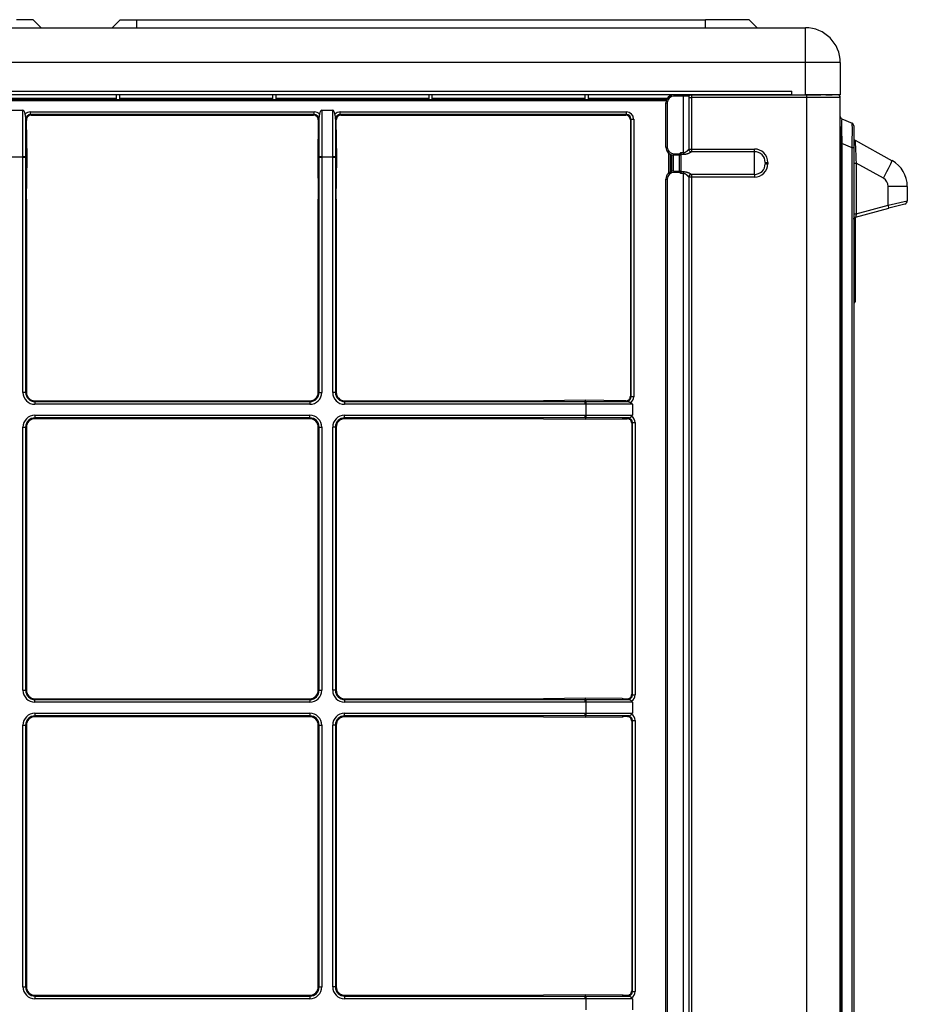
# Model space of a CAD drawing. Units: millimetres. Extents: x 442 to 7959, y 35 to 5396.
# Drawn here: x 4403 to 4734, y 2710 to 3077 of the extents above; entities that cross this region are included whole.
import ezdxf

# ---------------------------------------------------------------- set-up
doc = ezdxf.new("R2010")
doc.units = ezdxf.units.MM
doc.layers.add('LG-Product', color=3, linetype='Continuous')

msp = doc.modelspace()

# ---------------------------------------------------------------- linework, layer by layer
at = {"layer": 'LG-Product', "linetype": 'Continuous'}
for p, q in [((3851.87, 3073.73), (4695.9, 3073.73)), ((4408.23, 3076.73), (4402.04, 3076.73)), ((4411.23, 3073.73), (4408.23, 3076.73)), ((4437.7, 3073.73), (4440.69, 3076.73)), ((4440.69, 3076.73), (4446.89, 3076.73)), ((4446.89, 3073.73), (4446.89, 3076.73)), ((4446.89, 3076.73), (4658.74, 3076.73)), ((4658.74, 3073.73), (4658.74, 3076.73)), ((4674.92, 3076.73), (4658.74, 3076.73)), ((4677.92, 3073.73), (4674.92, 3076.73)), ((4695.9, 3060.75), (4695.9, 3073.73)), ((4695.9, 3060.75), (3851.87, 3060.75)), ((4708.89, 3060.75), (4695.9, 3060.75)), ((4695.9, 3048.76), (4695.9, 3060.75)), ((4708.89, 3060.75), (4708.89, 3048.76)), ((3856.87, 3050.06), (4690.91, 3050.06)), ((4690.91, 3048.76), (3856.87, 3048.76)), ((4324.08, 3047.56), (4439.25, 3047.56)), ((4439.25, 3048.76), (4439.25, 3047.06)), ((4440.44, 3048.76), (4440.44, 3047.06)), ((4440.44, 3047.56), (4497.43, 3047.56)), ((4497.43, 3048.76), (4497.43, 3047.06)), ((4498.63, 3048.76), (4498.63, 3047.06)), ((4498.63, 3047.56), (4555.61, 3047.56)), ((4555.61, 3048.76), (4555.61, 3047.06)), ((4556.81, 3048.76), (4556.81, 3047.06)), ((4556.81, 3047.56), (4613.8, 3047.56)), ((4613.8, 3048.76), (4613.8, 3047.06)), ((4614.99, 3048.76), (4614.99, 3047.06)), ((4614.99, 3047.56), (4644.56, 3047.56)), ((4645.56, 3048.76), (4645.56, 3048.41)), ((4646.96, 3048.76), (4646.96, 3048.26)), ((4646.96, 3048.76), (4650.45, 3048.76)), ((4650.45, 3048.26), (4646.96, 3048.26)), ((4651.95, 3048.76), (4650.45, 3048.76)), ((4650.45, 3048.76), (4650.45, 3048.26)), ((4652.45, 3048.26), (4650.45, 3048.26)), ((4650.45, 3027.23), (4650.45, 3048.26)), ((4652.45, 3048.26), (4652.45, 3028.54)), ((4652.45, 3047.76), (4653.45, 3047.76)), ((4653.45, 3048.76), (4696.4, 3048.76)), ((4653.45, 3048.76), (4653.45, 3047.76)), ((4696.4, 3047.76), (4653.45, 3047.76)), ((4653.45, 3047.76), (4653.45, 3028.56)), ((4690.91, 3048.76), (4690.91, 3050.06)), ((4690.91, 3048.76), (4695.9, 3048.76)), ((4708.89, 3048.76), (4695.9, 3048.76)), ((4696.4, 3048.76), (4701.71, 3048.76)), ((4696.4, 3047.76), (4696.4, 3048.76)), ((4696.4, 2449.75), (4696.4, 3047.76)), ((4708.89, 3047.76), (4696.4, 3047.76)), ((4701.87, 3048.76), (4701.87, 3048.76)), ((4706.53, 3048.76), (4706.55, 3048.76)), ((4707.89, 3048.76), (4706.59, 3048.76)), ((4708.89, 2449.75), (4708.89, 3047.76)), ((4151.53, 3047.06), (4644.25, 3047.06)), ((4644.07, 3046.56), (4151.53, 3046.56)), ((4643.96, 3045.76), (4644.46, 3045.76)), ((4643.96, 3029.28), (4643.96, 3045.76)), ((4644.46, 3045.76), (4644.46, 3029.28)), ((4400.4, 3042.99), (4404.48, 3042.99)), ((4404.48, 3025.73), (4404.48, 3042.99)), ((4405.47, 3040.7), (4405.47, 3025.45)), ((4407.25, 3042.38), (4512.99, 3042.38)), ((4407.25, 3041.38), (4407.25, 3042.38)), ((4407.25, 3041.38), (4407.49, 3041.15)), ((4512.99, 3041.38), (4407.25, 3041.38)), ((4407.49, 3041.15), (4512.75, 3041.15)), ((4512.75, 3041.15), (4512.99, 3041.38)), ((4512.99, 3041.38), (4512.99, 3042.38)), ((4514.77, 3025.45), (4514.77, 3040.7)), ((4515.76, 3042.99), (4519.85, 3042.99)), ((4515.76, 3042.99), (4515.76, 3025.73)), ((4519.85, 3025.73), (4519.85, 3042.99)), ((4520.84, 3040.7), (4520.84, 3025.45)), ((4522.62, 3042.38), (4629.25, 3042.38)), ((4522.62, 3041.38), (4522.62, 3042.38)), ((4522.62, 3041.38), (4522.86, 3041.15)), ((4629.25, 3041.38), (4522.62, 3041.38)), ((4522.86, 3041.15), (4629.02, 3041.15)), ((4629.02, 3041.15), (4629.25, 3041.38)), ((4629.25, 3041.38), (4629.25, 3042.38)), ((4405.8, 3039.41), (4405.56, 3039.64)), ((4405.8, 3039.41), (4405.8, 3039.13)), ((4405.99, 3025.45), (4405.8, 3039.13)), ((4514.44, 3039.13), (4514.25, 3025.45)), ((4514.68, 3039.64), (4514.44, 3039.41)), ((4514.44, 3039.41), (4514.44, 3039.13)), ((4521.17, 3039.41), (4520.93, 3039.64)), ((4521.17, 3039.13), (4521.17, 3039.41)), ((4521.36, 3025.45), (4521.17, 3039.13)), ((4630.95, 3039.69), (4630.71, 3039.45)), ((4630.71, 3039.45), (4630.71, 2936.47)), ((4630.95, 3039.69), (4631.94, 3039.69)), ((4630.95, 2936.23), (4630.95, 3039.69)), ((4631.94, 3039.69), (4631.94, 2936.23)), ((4708.89, 3036.96), (4708.93, 3036.97)), ((4709.49, 3039.78), (4713.27, 3038.16)), ((4713.88, 3037.24), (4713.88, 3028.98)), ((4643.96, 3029.28), (4644.46, 3029.28)), ((4709.28, 3030.6), (4708.89, 3030.6)), ((4709.49, 3030.6), (4709.28, 3030.6)), ((4709.28, 3030.6), (4709.28, 2488.68)), ((4713.27, 3028.98), (4709.49, 3030.6)), ((4709.49, 3030.6), (4709.49, 2488.68)), ((4714.4, 3031.8), (4728.16, 3024.22)), ((4404.48, 3025.66), (4404.48, 3025.73)), ((4404.48, 3025.51), (4404.48, 3025.66)), ((4515.76, 3025.73), (4515.77, 3025.66)), ((4515.77, 3025.66), (4515.77, 3025.51)), ((4519.85, 3025.66), (4519.85, 3025.73)), ((4519.85, 3025.51), (4519.85, 3025.66)), ((4645.06, 3019.67), (4645.06, 3026.96)), ((4645.56, 3026.63), (4645.56, 3020)), ((4646.21, 3020.26), (4646.21, 3026.38)), ((4646.71, 3026.3), (4646.71, 3020.34)), ((4646.96, 3026.79), (4649.16, 3026.79)), ((4646.96, 3026.29), (4646.96, 3026.79)), ((4648.95, 3026.29), (4646.96, 3026.29)), ((4648.95, 3026.11), (4648.95, 3026.37)), ((4648.95, 3020.53), (4648.95, 3026.11)), ((4649.45, 3027.23), (4650.45, 3027.23)), ((4649.45, 3027.23), (4649.45, 3026.48)), ((4650.45, 3026.48), (4649.45, 3026.48)), ((4649.45, 3026.48), (4649.45, 3020.15)), ((4650.45, 3027.23), (4650.45, 3026.48)), ((4652.45, 3028.56), (4653.45, 3028.56)), ((4653.45, 3028.56), (4653.45, 3027.56)), ((4653.45, 3028.56), (4676.92, 3028.56)), ((4676.92, 3027.56), (4653.45, 3027.56)), ((4653.45, 3027.56), (4653.45, 3027.54)), ((4676.92, 3027.56), (4676.92, 3028.56)), ((4676.92, 3019.07), (4676.92, 3027.56)), ((4713.88, 3028.98), (4713.27, 3028.98)), ((4713.27, 2490.3), (4713.27, 3028.98)), ((4713.88, 3028.98), (4713.88, 2490.3)), ((4404.48, 3025.51), (4400.4, 3025.51)), ((4404.48, 3025.36), (4404.48, 3025.51)), ((4405.47, 3025.36), (4404.48, 3025.36)), ((4404.48, 2937.93), (4404.48, 3025.36)), ((4405.48, 3025.44), (4405.47, 3025.36)), ((4405.47, 3025.36), (4405.47, 2937.93)), ((4405.48, 3025.44), (4405.99, 3025.45)), ((4405.79, 3009.84), (4405.99, 3025.45)), ((4514.25, 3025.45), (4514.77, 3025.44)), ((4514.25, 3025.45), (4514.46, 3009.84)), ((4514.77, 3025.36), (4514.77, 3025.44)), ((4515.77, 3025.36), (4514.77, 3025.36)), ((4514.77, 2937.93), (4514.77, 3025.36)), ((4519.85, 3025.51), (4515.77, 3025.51)), ((4515.77, 3025.51), (4515.77, 3025.36)), ((4515.77, 3025.36), (4515.77, 2937.93)), ((4519.85, 3025.36), (4519.85, 3025.51)), ((4520.84, 3025.36), (4519.85, 3025.36)), ((4519.85, 2937.93), (4519.85, 3025.36)), ((4520.84, 3025.44), (4521.36, 3025.45)), ((4520.84, 3025.44), (4520.84, 3025.36)), ((4520.84, 3025.36), (4520.84, 2937.93)), ((4521.15, 3009.84), (4521.36, 3025.45)), ((4680.92, 3023.57), (4681.92, 3023.57)), ((4680.92, 3023.57), (4680.92, 3023.07)), ((4680.92, 3023.07), (4681.92, 3023.07)), ((4681.92, 3023.57), (4681.92, 3023.07)), ((4713.88, 3023.23), (4714.83, 3023.23)), ((4724.95, 3017.66), (4714.83, 3023.23)), ((4714.83, 3023.23), (4714.83, 3004.48)), ((4646.96, 3020.35), (4648.95, 3020.35)), ((4646.96, 3020.35), (4646.96, 3019.85)), ((4649.16, 3019.85), (4646.96, 3019.85)), ((4648.95, 3020.27), (4648.95, 3020.53)), ((4649.45, 3020.15), (4649.45, 3019.41)), ((4649.45, 3020.15), (4650.45, 3020.15)), ((4650.45, 3019.41), (4649.45, 3019.41)), ((4650.45, 3020.15), (4650.45, 3019.41)), ((4650.45, 2638.17), (4650.45, 3019.41)), ((4653.45, 3019.09), (4653.45, 3019.07)), ((4653.45, 3019.07), (4653.45, 3018.07)), ((4676.92, 3019.07), (4653.45, 3019.07)), ((4676.92, 3019.07), (4676.92, 3018.07)), ((4643.96, 3017.35), (4644.46, 3017.35)), ((4643.96, 2640.23), (4643.96, 3017.35)), ((4644.46, 3017.35), (4644.46, 2640.23)), ((4652.45, 3018.1), (4652.45, 2639.49)), ((4653.45, 3018.07), (4652.45, 3018.07)), ((4653.45, 3018.07), (4653.45, 2639.51)), ((4676.92, 3018.07), (4653.45, 3018.07)), ((4733.86, 3014.6), (4726.76, 3014.6)), ((4726.76, 3007.68), (4726.76, 3014.6)), ((4733.86, 3014.6), (4733.86, 3009.26)), ((4405.79, 3009.84), (4405.79, 2937.93)), ((4514.46, 2937.93), (4514.46, 3009.84)), ((4521.15, 3009.84), (4521.15, 2937.93)), ((4714.83, 3004.48), (4726.76, 3007.68)), ((4726.76, 3007.68), (4733.86, 3009.26)), ((4732.93, 3008.06), (4727.02, 3006.47)), ((4713.88, 3004.48), (4714.83, 3004.48)), ((4714.62, 3003.15), (4727.02, 3006.47)), ((4714.13, 3002.38), (4713.88, 3002.38)), ((4714.13, 3002.38), (4714.13, 2977.39)), ((4714.38, 3002.98), (4714.38, 2977.39)), ((4714.62, 3003.15), (4714.62, 3003.21)), ((4713.88, 2977.39), (4714.13, 2977.39)), ((4714.38, 2977.39), (4714.13, 2977.39)), ((4714.13, 2971.22), (4714.13, 2977.39)), ((4714.38, 2977.39), (4714.38, 2971.65)), ((4713.92, 2970.99), (4713.88, 2970.9)), ((4405.47, 2937.93), (4404.48, 2937.93)), ((4405.47, 2937.93), (4405.79, 2937.93)), ((4514.46, 2937.93), (4514.77, 2937.93)), ((4514.77, 2937.93), (4515.77, 2937.93)), ((4520.84, 2937.93), (4519.85, 2937.93)), ((4520.84, 2937.93), (4521.15, 2937.93)), ((4408.93, 2934.79), (4511.32, 2934.79)), ((4408.93, 2934.79), (4408.93, 2934.48)), ((4408.93, 2934.48), (4511.32, 2934.48)), ((4408.93, 2934.48), (4408.93, 2933.48)), ((4511.32, 2934.48), (4511.32, 2934.79)), ((4511.32, 2934.48), (4511.32, 2933.48)), ((4524.29, 2934.79), (4598.41, 2934.79)), ((4524.29, 2934.79), (4524.29, 2934.48)), ((4524.29, 2934.48), (4613.93, 2934.48)), ((4524.29, 2934.48), (4524.29, 2933.48)), ((4614.02, 2935), (4598.41, 2934.79)), ((4613.93, 2934.48), (4614.01, 2934.48)), ((4613.93, 2933.48), (4613.93, 2934.48)), ((4614.01, 2934.48), (4629.87, 2934.48)), ((4627.68, 2934.81), (4614.02, 2935)), ((4627.84, 2934.81), (4627.68, 2934.81)), ((4628.97, 2934.78), (4627.99, 2934.81)), ((4629.21, 2934.54), (4628.97, 2934.78)), ((4630.71, 2936.47), (4630.95, 2936.23)), ((4631.94, 2936.23), (4630.95, 2936.23)), ((4511.32, 2933.48), (4408.93, 2933.48)), ((4613.93, 2933.48), (4524.29, 2933.48)), ((4614.08, 2933.48), (4613.93, 2933.48)), ((4614.23, 2933.48), (4614.08, 2933.48)), ((4614.08, 2933.48), (4614.08, 2929.41)), ((4614.3, 2933.49), (4614.23, 2933.48)), ((4631.47, 2933.49), (4614.3, 2933.49)), ((4631.47, 2933.49), (4631.47, 2929.4)), ((4408.93, 2929.41), (4408.93, 2928.41)), ((4408.93, 2929.41), (4511.32, 2929.41)), ((4408.93, 2928.41), (4408.93, 2928.1)), ((4511.32, 2928.41), (4408.93, 2928.41)), ((4511.32, 2928.1), (4408.93, 2928.1)), ((4511.32, 2928.41), (4511.32, 2929.41)), ((4511.32, 2928.1), (4511.32, 2928.41)), ((4524.29, 2929.41), (4613.93, 2929.41)), ((4524.29, 2928.41), (4524.29, 2929.41)), ((4524.29, 2928.41), (4524.29, 2928.1)), ((4613.93, 2928.41), (4524.29, 2928.41)), ((4598.41, 2928.1), (4524.29, 2928.1)), ((4598.41, 2928.1), (4614.02, 2927.89)), ((4613.93, 2929.41), (4614.08, 2929.41)), ((4613.93, 2928.41), (4613.93, 2929.41)), ((4614.01, 2928.41), (4613.93, 2928.41)), ((4614.01, 2928.41), (4614.02, 2927.89)), ((4630.2, 2928.41), (4614.01, 2928.41)), ((4614.02, 2927.89), (4627.68, 2928.08)), ((4614.08, 2929.41), (4614.23, 2929.41)), ((4614.23, 2929.41), (4614.3, 2929.4)), ((4614.3, 2929.4), (4631.47, 2929.4)), ((4627.68, 2928.08), (4627.84, 2928.08)), ((4627.99, 2928.08), (4629.47, 2928.12)), ((4629.47, 2928.12), (4629.71, 2928.36)), ((4631.45, 2926.67), (4631.21, 2926.43)), ((4631.45, 2825.24), (4631.45, 2926.67)), ((4631.45, 2926.67), (4632.44, 2926.67)), ((4632.44, 2926.67), (4632.44, 2825.24)), ((4404.48, 2924.96), (4405.47, 2924.96)), ((4404.48, 2826.96), (4404.48, 2924.96)), ((4405.79, 2924.96), (4405.47, 2924.96)), ((4405.47, 2924.96), (4405.47, 2826.96)), ((4405.79, 2924.96), (4405.79, 2826.96)), ((4514.77, 2924.96), (4514.46, 2924.96)), ((4514.46, 2826.96), (4514.46, 2924.96)), ((4514.77, 2924.96), (4515.77, 2924.96)), ((4514.77, 2826.96), (4514.77, 2924.96)), ((4515.77, 2924.96), (4515.77, 2826.96)), ((4520.84, 2924.96), (4519.85, 2924.96)), ((4519.85, 2826.96), (4519.85, 2924.96)), ((4521.15, 2924.96), (4520.84, 2924.96)), ((4520.84, 2924.96), (4520.84, 2826.96)), ((4521.15, 2924.96), (4521.15, 2826.96)), ((4631.21, 2926.43), (4631.21, 2825.48)), ((4404.48, 2826.96), (4405.47, 2826.96)), ((4405.47, 2826.96), (4405.79, 2826.96)), ((4514.46, 2826.96), (4514.77, 2826.96)), ((4514.77, 2826.96), (4515.77, 2826.96)), ((4520.84, 2826.96), (4519.85, 2826.96)), ((4520.84, 2826.96), (4521.15, 2826.96)), ((4614.02, 2824.03), (4598.41, 2823.82)), ((4614.01, 2823.51), (4614.02, 2824.03)), ((4627.68, 2823.84), (4614.02, 2824.03)), ((4627.68, 2823.84), (4627.84, 2823.84)), ((4627.99, 2823.83), (4629.47, 2823.79)), ((4631.21, 2825.48), (4631.45, 2825.24)), ((4631.45, 2825.24), (4632.44, 2825.24)), ((4408.93, 2823.82), (4408.93, 2823.51)), ((4408.93, 2823.82), (4511.32, 2823.82)), ((4408.93, 2822.51), (4408.93, 2823.51)), ((4408.93, 2823.51), (4511.32, 2823.51)), ((4511.32, 2822.51), (4408.93, 2822.51)), ((4511.32, 2823.51), (4511.32, 2823.82)), ((4511.32, 2823.51), (4511.32, 2822.51)), ((4524.29, 2823.82), (4598.41, 2823.82)), ((4524.29, 2823.82), (4524.29, 2823.51)), ((4524.29, 2823.51), (4613.93, 2823.51)), ((4524.29, 2823.51), (4524.29, 2822.51)), ((4613.93, 2822.51), (4524.29, 2822.51)), ((4613.93, 2823.51), (4614.01, 2823.51)), ((4613.93, 2822.51), (4613.93, 2823.51)), ((4614.08, 2822.51), (4613.93, 2822.51)), ((4614.01, 2823.51), (4630.2, 2823.51)), ((4614.23, 2822.51), (4614.08, 2822.51)), ((4614.08, 2822.51), (4614.08, 2818.43)), ((4614.3, 2822.51), (4614.23, 2822.51)), ((4631.47, 2822.51), (4614.3, 2822.51)), ((4629.71, 2823.55), (4629.47, 2823.79)), ((4631.47, 2822.51), (4631.47, 2818.43)), ((4408.93, 2818.43), (4408.93, 2817.44)), ((4408.93, 2818.43), (4511.32, 2818.43)), ((4408.93, 2817.44), (4408.93, 2817.12)), ((4511.32, 2817.44), (4408.93, 2817.44)), ((4511.32, 2817.12), (4408.93, 2817.12)), ((4511.32, 2818.43), (4511.32, 2817.44)), ((4511.32, 2817.12), (4511.32, 2817.44)), ((4524.29, 2818.43), (4613.93, 2818.43)), ((4524.29, 2817.44), (4524.29, 2818.43)), ((4524.29, 2817.44), (4524.29, 2817.12)), ((4613.93, 2817.44), (4524.29, 2817.44)), ((4598.41, 2817.12), (4524.29, 2817.12)), ((4598.41, 2817.12), (4614.02, 2816.91)), ((4613.93, 2818.43), (4614.08, 2818.43)), ((4613.93, 2817.44), (4613.93, 2818.43)), ((4614.01, 2817.43), (4613.93, 2817.44)), ((4630.2, 2817.44), (4614.01, 2817.44)), ((4614.01, 2817.43), (4614.02, 2816.91)), ((4614.02, 2816.91), (4627.68, 2817.11)), ((4614.08, 2818.43), (4614.23, 2818.43)), ((4614.23, 2818.43), (4614.3, 2818.43)), ((4614.3, 2818.43), (4631.47, 2818.43)), ((4627.84, 2817.11), (4627.68, 2817.11)), ((4629.47, 2817.15), (4627.99, 2817.11)), ((4629.47, 2817.15), (4629.71, 2817.39)), ((4404.48, 2813.98), (4405.47, 2813.98)), ((4404.48, 2716.49), (4404.48, 2813.98)), ((4405.79, 2813.98), (4405.47, 2813.98)), ((4405.47, 2813.98), (4405.47, 2716.49)), ((4405.79, 2813.98), (4405.79, 2716.49)), ((4514.46, 2716.49), (4514.46, 2813.98)), ((4514.77, 2813.98), (4514.46, 2813.98)), ((4514.77, 2716.49), (4514.77, 2813.98)), ((4514.77, 2813.98), (4515.77, 2813.98)), ((4515.77, 2813.98), (4515.77, 2716.49)), ((4520.84, 2813.98), (4519.85, 2813.98)), ((4519.85, 2716.49), (4519.85, 2813.98)), ((4521.15, 2813.98), (4520.84, 2813.98)), ((4520.84, 2813.98), (4520.84, 2716.49)), ((4521.15, 2813.98), (4521.15, 2716.49)), ((4631.45, 2815.7), (4631.21, 2815.46)), ((4631.21, 2815.46), (4631.21, 2715.01)), ((4631.45, 2714.77), (4631.45, 2815.7)), ((4631.45, 2815.7), (4632.44, 2815.7)), ((4632.44, 2815.7), (4632.44, 2714.77)), ((4404.48, 2716.49), (4405.47, 2716.49)), ((4405.47, 2716.49), (4405.79, 2716.49)), ((4514.46, 2716.49), (4514.77, 2716.49)), ((4514.77, 2716.49), (4515.77, 2716.49)), ((4520.84, 2716.49), (4519.85, 2716.49)), ((4520.84, 2716.49), (4521.15, 2716.49)), ((4631.21, 2715.01), (4631.45, 2714.77)), ((4631.45, 2714.77), (4632.44, 2714.77)), ((4408.93, 2713.35), (4408.93, 2713.03)), ((4408.93, 2713.35), (4511.32, 2713.35)), ((4408.93, 2713.03), (4408.93, 2712.04)), ((4408.93, 2713.03), (4511.32, 2713.03)), ((4511.32, 2712.04), (4408.93, 2712.04)), ((4511.32, 2713.03), (4511.32, 2713.35)), ((4511.32, 2713.03), (4511.32, 2712.04)), ((4524.29, 2713.35), (4598.41, 2713.35)), ((4524.29, 2713.35), (4524.29, 2713.03)), ((4524.29, 2713.03), (4613.93, 2713.03)), ((4524.29, 2713.03), (4524.29, 2712.04)), ((4613.93, 2712.04), (4524.29, 2712.04)), ((4614.02, 2713.56), (4598.41, 2713.35)), ((4613.93, 2713.03), (4614.01, 2713.04)), ((4613.93, 2712.04), (4613.93, 2713.03)), ((4614.08, 2712.04), (4613.93, 2712.04)), ((4614.01, 2713.04), (4614.02, 2713.56)), ((4614.01, 2713.03), (4630.2, 2713.03)), ((4627.68, 2713.36), (4614.02, 2713.56)), ((4614.23, 2712.04), (4614.08, 2712.04)), ((4614.08, 2712.04), (4614.08, 2707.96)), ((4614.3, 2712.04), (4614.23, 2712.04)), ((4631.47, 2712.04), (4614.3, 2712.04)), ((4627.84, 2713.36), (4627.68, 2713.36)), ((4629.47, 2713.32), (4627.99, 2713.36)), ((4629.71, 2713.08), (4629.47, 2713.32)), ((4631.47, 2712.04), (4631.47, 2707.96))]:
    msp.add_line(p, q, dxfattribs=at)
for centre, radius, start, end in [((4695.9, 3060.75), 12.99, 0, 90), ((4646.96, 3045.76), 3, 90, 180), ((4646.96, 3045.76), 2.5, 90, 180), ((4651.95, 3048.26), 0.499, 0, 90), ((4707.89, 3047.76), 0.999, 0, 90), ((4709.88, 3040.7), 0.999, 180, 246.8014), ((4712.88, 3037.24), 0.999, 0, 66.8014), ((4646.96, 3029.28), 3, 180, 270), ((4646.96, 3029.28), 2.5, 180, 270), ((4714.88, 3032.67), 0.999, 180, 241.1892), ((4653.45, 3028.56), 0.999, 180, 270), ((4676.92, 3023.57), 4.99, 0, 90), ((4676.92, 3023.57), 4, 0, 90), ((4676.92, 3023.07), 4.99, 270, 0), ((4676.92, 3023.07), 4, 270, 0), ((4722.87, 3014.6), 10.99, 0, 61.1892), ((4646.96, 3017.35), 3, 90, 180), ((4646.96, 3017.35), 2.5, 90, 180), ((4653.45, 3018.07), 0.999, 90, 180), ((4723.26, 3014.6), 3.5, 0, 61.1892), ((4732.61, 3009.26), 1.25, 285, 0), ((4714.88, 3002.19), 0.999, 100.9137, 114.8515), ((4714.38, 2970.78), 0.499, 120, 155.766), ((4713.88, 2971.65), 0.499, 300, 0), ((4408.93, 2937.93), 4.45, 180, 270), ((4408.93, 2937.93), 3.45, 180, 270), ((4408.93, 2937.93), 3.14, 180, 270), ((4511.32, 2937.93), 3.14, 270, 0), ((4511.32, 2937.93), 3.45, 270, 0), ((4511.32, 2937.93), 4.45, 270, 0), ((4524.29, 2937.93), 4.45, 180, 270), ((4524.29, 2937.93), 3.45, 180, 270), ((4524.29, 2937.93), 3.14, 180, 270), ((4408.93, 2924.96), 4.45, 90, 180), ((4408.93, 2924.96), 3.45, 90, 180), ((4408.93, 2924.96), 3.14, 90, 180), ((4511.32, 2924.96), 4.45, 0, 90), ((4511.32, 2924.96), 3.45, 0, 90), ((4511.32, 2924.96), 3.14, 0, 90), ((4524.29, 2924.96), 4.45, 90, 180), ((4524.29, 2924.96), 3.45, 90, 180), ((4524.29, 2924.96), 3.14, 90, 180), ((4408.93, 2826.96), 4.45, 180, 270), ((4408.93, 2826.96), 3.45, 180, 270), ((4408.93, 2826.96), 3.14, 180, 270), ((4511.32, 2826.96), 3.14, 270, 0), ((4511.32, 2826.96), 3.45, 270, 0), ((4511.32, 2826.96), 4.45, 270, 0), ((4524.29, 2826.96), 4.45, 180, 270), ((4524.29, 2826.96), 3.45, 180, 270), ((4524.29, 2826.96), 3.14, 180, 270), ((4408.93, 2813.98), 4.45, 90, 180), ((4408.93, 2813.98), 3.45, 90, 180), ((4408.93, 2813.98), 3.14, 90, 180), ((4511.32, 2813.98), 4.45, 0, 90), ((4511.32, 2813.98), 3.45, 0, 90), ((4511.32, 2813.98), 3.14, 0, 90), ((4524.29, 2813.98), 4.45, 90, 180), ((4524.29, 2813.98), 3.45, 90, 180), ((4524.29, 2813.98), 3.14, 90, 180), ((4408.93, 2716.49), 4.45, 180, 270), ((4408.93, 2716.49), 3.45, 180, 270), ((4408.93, 2716.49), 3.14, 180, 270), ((4511.32, 2716.49), 3.14, 270, 0), ((4511.32, 2716.49), 3.45, 270, 0), ((4511.32, 2716.49), 4.45, 270, 0), ((4524.29, 2716.49), 4.45, 180, 270), ((4524.29, 2716.49), 3.45, 180, 270), ((4524.29, 2716.49), 3.14, 180, 270)]:
    msp.add_arc(centre, radius, start, end, dxfattribs=at)
for centre, major_axis, ratio, start_param, end_param in [((4404.48, 3039.64), (0, -3.35), 0.29836, 2.17224, 3.141593), ((4407.27, 3039.67), (-1.95, 1.9), 0.992222, 5.488014, 6.295698), ((4407.27, 3039.67), (-1.24, 1.2), 0.98326, 5.488014, 7.078357), ((4407.51, 3039.44), (-1.23, 1.19), 0.992222, 5.488014, 7.064733), ((4512.74, 3039.44), (1.23, 1.19), 0.992222, 5.501637, 7.078357), ((4512.97, 3039.67), (1.95, 1.9), 0.992222, 6.270672, 7.078357), ((4512.97, 3039.67), (1.24, 1.2), 0.98326, 5.488014, 7.078357), ((4515.76, 3039.64), (0, -3.35), 0.29836, 3.141593, 4.110945), ((4519.85, 3039.64), (0, 3.35), 0.29836, 5.313832, 6.283185), ((4522.64, 3039.67), (-1.95, 1.9), 0.992222, 5.488014, 6.295698), ((4522.64, 3039.67), (-1.24, 1.2), 0.98326, 5.488014, 7.078357), ((4522.88, 3039.44), (-1.23, 1.19), 0.992222, 5.488014, 7.064733), ((4629.01, 3039.44), (1.21, 1.21), 0.992433, 5.501585, 7.064785), ((4629.23, 3039.67), (1.92, 1.92), 0.992433, 5.501585, 7.064785), ((4629.23, 3039.67), (1.22, 1.22), 0.983708, 5.501585, 7.064785), ((4407.51, 3039.44), (1.63, 0.52), 0.96666, 2.830424, 2.844042), ((4512.74, 3039.44), (-1.63, 0.52), 0.966889, 3.441607, 3.455229), ((4522.88, 3039.44), (1.63, 0.52), 0.967084, 2.825833, 2.839459), ((4709.88, 3028.75), (-0.4, 11.04), 0.02998, 6.269037, 7.684031), ((4712.88, 3027.46), (0.39, 10.7), 0.031899, 4.855873, 6.270867), ((4714.88, 3022.98), (-0.48, 8.81), 0.004405, 6.28044, 7.826012), ((4404.48, 3025.43), (-0.999, 0.014), 0.298309, 3.237113, 4.716467), ((4404.48, 3025.36), (0.998, -0.027), 0.298258, 0.091439, 1.578953), ((4515.76, 3025.43), (0.999, 0.014), 0.298309, 1.566718, 3.046072), ((4515.77, 3025.36), (0.998, 0.027), 0.298258, 1.56264, 3.050154), ((4519.85, 3025.43), (-0.999, 0.014), 0.298309, 3.237113, 4.716467), ((4519.85, 3025.36), (0.998, -0.027), 0.298258, 0.091439, 1.578953), ((4649.45, 3026.11), (-0.499, 0), 0.745356, 4.712389, 6.283185), ((4653.45, 3028.54), (0.999, 0), 0.995455, 3.141593, 4.712389), ((4405.48, 3062.11), (0.01, 36.67), 0.002489, 3.133468, 3.141627), ((4514.76, 3062.11), (-0.01, 36.67), 0.00249, 3.141558, 3.149718), ((4520.85, 3062.11), (0.01, 36.67), 0.002489, 3.133468, 3.141627), ((4724.55, 3017.66), (-3.61, -6.56), 0.045872, 1.596021, 3.141593), ((4649.45, 3020.53), (-0.499, 0), 0.745356, 0, 1.570796), ((4653.45, 3018.1), (-0.999, 0), 0.995455, 4.712389, 6.283185), ((4726.69, 3007.68), (0.32, -1.21), 0.050557, 0, 1.55725), ((4714.88, 3004.51), (0.26, 1.36), 0.032805, 1.600184, 2.856665), ((4714.75, 3002.75), (0.135, 0.481), 0.860881, 0.620583, 1.808331), ((4613.93, 2933.48), (-0.027, 0.998), 0.299723, 4.704148, 6.191702), ((4650.47, 2934.49), (36.46, 0.01), 0.002504, 3.141558, 3.149802), ((4614, 2933.49), (-0.014, 0.999), 0.299775, 4.708268, 6.187578), ((4627.99, 2934.76), (-0.499, 0.014), 0.087455, 4.714813, 5.019324), ((4629.01, 2936.49), (1.19, -1.23), 0.992221, 5.487941, 7.07843), ((4629.23, 2936.25), (-1.2, 1.24), 0.983258, 2.346348, 3.936837), ((4629.23, 2936.25), (1.9, -1.95), 0.992221, 6.146652, 7.07843), ((4628.13, 2933.49), (3.33, 0), 0.299827, 0, 0.618791), ((4613.93, 2929.41), (-0.027, -0.998), 0.299723, 0.091483, 1.579037), ((4614, 2929.4), (0.014, 0.999), 0.299775, 3.2372, 4.71651), ((4650.48, 2928.4), (-36.47, 0.01), 0.002504, 6.274977, 6.28322), ((4627.99, 2928.13), (0.499, 0.014), 0.087455, 4.405454, 4.709965), ((4629.51, 2926.42), (-1.19, -1.23), 0.992221, 2.346348, 3.936837), ((4629.74, 2926.65), (1.2, 1.24), 0.983258, 5.487941, 7.07843), ((4628.13, 2929.4), (3.33, 0), 0.299827, 5.839824, 6.283185), ((4629.74, 2926.65), (-1.9, -1.95), 0.992221, 2.346348, 3.369804), ((4627.99, 2823.79), (-0.499, 0.014), 0.087455, 4.714813, 5.019324), ((4629.51, 2825.5), (1.19, -1.23), 0.992221, 5.487941, 7.07843), ((4629.74, 2825.26), (-1.2, 1.24), 0.983258, 2.346348, 3.936837), ((4629.74, 2825.26), (1.9, -1.95), 0.992221, 6.054974, 7.07843), ((4613.93, 2822.51), (-0.027, 0.998), 0.299723, 4.704148, 6.191702), ((4650.47, 2823.52), (36.46, 0.01), 0.002504, 3.141558, 3.149802), ((4614, 2822.51), (-0.014, 0.999), 0.299775, 4.708268, 6.187578), ((4628.13, 2822.51), (-3.33, 0), 0.299827, 3.141593, 3.584954), ((4613.93, 2818.43), (0.027, 0.998), 0.299723, 3.233076, 4.72063), ((4614, 2818.43), (0.014, 0.999), 0.299775, 3.2372, 4.71651), ((4650.48, 2817.43), (-36.47, 0.01), 0.002504, 6.274977, 6.28322), ((4627.99, 2817.15), (0.499, 0.014), 0.087455, 4.405454, 4.709965), ((4629.51, 2815.45), (-1.19, -1.23), 0.992221, 2.346348, 3.936837), ((4629.74, 2815.68), (1.2, 1.24), 0.983258, 5.487941, 7.07843), ((4628.13, 2818.43), (-3.33, 0), 0.299827, 2.698231, 3.141593), ((4629.74, 2815.68), (-1.9, -1.95), 0.992221, 2.346348, 3.369804), ((4629.51, 2715.03), (1.19, -1.23), 0.992221, 5.487941, 7.07843), ((4629.74, 2714.79), (-1.2, 1.24), 0.983258, 2.346348, 3.936837), ((4629.74, 2714.79), (1.9, -1.95), 0.992221, 6.054974, 7.07843), ((4613.93, 2712.04), (-0.027, 0.998), 0.299723, 4.704148, 6.191702), ((4650.48, 2713.04), (36.47, 0.01), 0.002504, 3.141558, 3.149801), ((4614, 2712.04), (-0.014, 0.999), 0.299775, 4.708268, 6.187578), ((4627.99, 2713.32), (-0.499, 0.014), 0.087455, 4.714813, 5.019324), ((4628.13, 2712.04), (3.33, 0), 0.299827, 0, 0.443361)]:
    msp.add_ellipse(centre, major_axis=major_axis, ratio=ratio, start_param=start_param, end_param=end_param, dxfattribs=at)
for points, knots in [([(4651.95, 3048.76), (4651.95, 3048.76), (4651.96, 3048.76), (4651.99, 3048.76), (4652.01, 3048.76), (4652.03, 3048.76), (4652.04, 3048.76), (4652.06, 3048.76), (4652.07, 3048.76), (4652.12, 3048.76), (4652.17, 3048.76), (4652.24, 3048.76), (4652.25, 3048.76), (4652.28, 3048.76), (4652.3, 3048.76), (4652.35, 3048.76), (4652.45, 3048.76), (4652.56, 3048.76), (4652.69, 3048.76), (4652.73, 3048.76), (4652.81, 3048.76), (4652.86, 3048.76), (4652.99, 3048.76), (4653.08, 3048.76), (4653.22, 3048.76), (4653.26, 3048.76), (4653.33, 3048.76), (4653.37, 3048.76), (4653.4, 3048.76), (4653.43, 3048.76), (4653.44, 3048.76), (4653.45, 3048.76)], [0, 0, 0, 0, 0.119789, 0.119789, 0.182661, 0.182661, 0.214097, 0.214097, 0.245534, 0.245534, 0.371278, 0.371278, 0.402714, 0.402714, 0.43415, 0.43415, 0.497022, 0.622767, 0.622767, 0.685639, 0.685639, 0.748511, 0.748511, 0.874256, 0.874256, 0.937128, 0.937128, 0.968564, 0.984282, 0.984282, 1, 1, 1, 1]), ([(4653.45, 3048.76), (4653.44, 3048.76), (4653.44, 3048.76), (4653.43, 3048.76), (4653.41, 3048.76), (4653.39, 3048.76), (4653.35, 3048.75), (4653.33, 3048.75), (4653.28, 3048.73), (4653.26, 3048.73), (4653.21, 3048.71), (4653.19, 3048.7), (4653.14, 3048.67), (4653.11, 3048.66), (4653.06, 3048.63), (4653.04, 3048.62), (4652.96, 3048.58), (4652.91, 3048.54), (4652.8, 3048.48), (4652.75, 3048.45), (4652.68, 3048.41), (4652.66, 3048.4), (4652.61, 3048.38), (4652.59, 3048.37), (4652.56, 3048.35), (4652.54, 3048.34), (4652.51, 3048.32), (4652.49, 3048.31), (4652.46, 3048.29), (4652.45, 3048.27), (4652.45, 3048.26)], [0, 0, 0, 0, 0.015625, 0.015625, 0.03125, 0.0625, 0.0625, 0.125, 0.125, 0.1875, 0.1875, 0.25, 0.25, 0.3125, 0.3125, 0.375, 0.375, 0.5, 0.5, 0.625, 0.625, 0.6875, 0.6875, 0.75, 0.75, 0.8125, 0.8125, 0.875, 0.875, 1, 1, 1, 1]), ([(4706.55, 3048.76), (4706.52, 3048.76), (4706.48, 3048.75), (4706.41, 3048.75), (4706.39, 3048.74), (4706.34, 3048.74), (4706.32, 3048.73), (4706.24, 3048.72), (4706.18, 3048.72), (4706.06, 3048.7), (4705.99, 3048.69), (4705.88, 3048.68), (4705.85, 3048.68), (4705.77, 3048.67), (4705.73, 3048.67), (4705.61, 3048.66), (4705.44, 3048.65), (4705.17, 3048.64), (4704.97, 3048.63), (4704.77, 3048.63), (4704.66, 3048.63), (4704.5, 3048.64), (4704.44, 3048.64), (4704.33, 3048.64), (4704.27, 3048.65), (4704.1, 3048.65), (4703.86, 3048.66), (4703.61, 3048.68), (4703.43, 3048.69), (4703.36, 3048.69), (4703.23, 3048.7), (4703.17, 3048.71), (4702.97, 3048.72), (4702.84, 3048.72), (4702.57, 3048.74), (4702.43, 3048.74), (4702.22, 3048.75), (4702.15, 3048.75), (4702.01, 3048.76), (4701.94, 3048.76), (4701.87, 3048.76)], [0, 0, 0, 0, 0.0625, 0.0625, 0.09375, 0.09375, 0.125, 0.125, 0.1875, 0.1875, 0.25, 0.25, 0.28125, 0.28125, 0.3125, 0.3125, 0.375, 0.4375, 0.5, 0.5, 0.5625, 0.5625, 0.59375, 0.59375, 0.625, 0.625, 0.6875, 0.75, 0.75, 0.78125, 0.78125, 0.8125, 0.8125, 0.875, 0.875, 0.9375, 0.9375, 0.96875, 0.96875, 1, 1, 1, 1]), ([(4405.47, 3040.7), (4405.47, 3040.77), (4405.46, 3040.83), (4405.44, 3040.97), (4405.42, 3041.04), (4405.39, 3041.18), (4405.37, 3041.25), (4405.35, 3041.34), (4405.34, 3041.36), (4405.34, 3041.39), (4405.32, 3041.45), (4405.31, 3041.5), (4405.3, 3041.54)], [0, 0, 0, 0, 0.25, 0.25, 0.5, 0.5, 0.75, 0.75, 0.8125, 0.8125, 0.875, 1, 1, 1, 1]), ([(4405.56, 3039.64), (4405.56, 3039.66), (4405.56, 3039.68), (4405.55, 3039.73), (4405.55, 3039.79), (4405.54, 3039.85), (4405.53, 3039.98), (4405.52, 3040.06), (4405.51, 3040.24), (4405.5, 3040.33), (4405.49, 3040.51), (4405.48, 3040.6), (4405.47, 3040.7)], [0, 0, 0, 0, 0.0625, 0.0625, 0.125, 0.25, 0.25, 0.5, 0.5, 0.75, 0.75, 1, 1, 1, 1]), ([(4514.77, 3040.7), (4514.76, 3040.6), (4514.76, 3040.51), (4514.74, 3040.33), (4514.73, 3040.24), (4514.72, 3040.06), (4514.71, 3039.98), (4514.7, 3039.85), (4514.69, 3039.79), (4514.69, 3039.73), (4514.69, 3039.68), (4514.68, 3039.66), (4514.68, 3039.64)], [0, 0, 0, 0, 0.25, 0.25, 0.5, 0.5, 0.75, 0.75, 0.875, 0.9375, 0.9375, 1, 1, 1, 1]), ([(4514.94, 3041.54), (4514.93, 3041.47), (4514.91, 3041.39), (4514.87, 3041.25), (4514.85, 3041.18), (4514.83, 3041.08), (4514.82, 3041.04), (4514.81, 3040.97), (4514.8, 3040.94), (4514.78, 3040.83), (4514.77, 3040.77), (4514.77, 3040.7)], [0, 0, 0, 0, 0.25, 0.25, 0.5, 0.5, 0.625, 0.625, 0.75, 0.75, 1, 1, 1, 1]), ([(4520.84, 3040.7), (4520.84, 3040.77), (4520.83, 3040.83), (4520.81, 3040.97), (4520.79, 3041.04), (4520.76, 3041.18), (4520.74, 3041.25), (4520.72, 3041.34), (4520.71, 3041.36), (4520.7, 3041.39), (4520.69, 3041.45), (4520.68, 3041.5), (4520.67, 3041.54)], [0, 0, 0, 0, 0.25, 0.25, 0.5, 0.5, 0.75, 0.75, 0.8125, 0.8125, 0.875, 1, 1, 1, 1]), ([(4520.93, 3039.64), (4520.93, 3039.66), (4520.93, 3039.68), (4520.92, 3039.73), (4520.92, 3039.79), (4520.91, 3039.85), (4520.9, 3039.98), (4520.89, 3040.06), (4520.88, 3040.24), (4520.87, 3040.33), (4520.85, 3040.51), (4520.85, 3040.6), (4520.84, 3040.7)], [0, 0, 0, 0, 0.0625, 0.0625, 0.125, 0.25, 0.25, 0.5, 0.5, 0.75, 0.75, 1, 1, 1, 1]), ([(4708.93, 3036.97), (4708.93, 3036.85), (4708.94, 3036.73), (4708.96, 3036.48), (4708.97, 3036.35), (4709, 3035.98), (4709.02, 3035.73), (4709.06, 3035.21), (4709.08, 3034.95), (4709.11, 3034.56), (4709.12, 3034.43), (4709.13, 3034.23), (4709.14, 3034.16), (4709.15, 3034.03), (4709.19, 3033.42), (4709.23, 3032.81), (4709.26, 3031.99), (4709.27, 3031.71), (4709.28, 3031.16), (4709.28, 3030.88), (4709.28, 3030.6)], [0, 0, 0, 0, 0.0625, 0.0625, 0.125, 0.125, 0.25, 0.25, 0.375, 0.375, 0.4375, 0.4375, 0.46875, 0.46875, 0.5, 0.75, 0.75, 0.875, 0.875, 1, 1, 1, 1]), ([(4648.95, 3026.37), (4648.95, 3026.38), (4648.96, 3026.39), (4648.96, 3026.42), (4648.97, 3026.44), (4648.98, 3026.47), (4648.99, 3026.49), (4649, 3026.51), (4649, 3026.52), (4649.01, 3026.54), (4649.02, 3026.55), (4649.03, 3026.58), (4649.04, 3026.6), (4649.07, 3026.63), (4649.08, 3026.65), (4649.1, 3026.69), (4649.12, 3026.71), (4649.14, 3026.75), (4649.15, 3026.77), (4649.16, 3026.79)], [0, 0, 0, 0, 0.125, 0.125, 0.25, 0.25, 0.375, 0.375, 0.4375, 0.4375, 0.5, 0.5, 0.625, 0.625, 0.75, 0.75, 0.875, 0.875, 1, 1, 1, 1]), ([(4649.16, 3026.79), (4649.21, 3026.86), (4649.25, 3026.94), (4649.35, 3027.08), (4649.4, 3027.16), (4649.45, 3027.23)], [0, 0, 0, 0, 0.5, 0.5, 1, 1, 1, 1]), ([(4650.45, 3027.23), (4650.53, 3027.23), (4650.6, 3027.23), (4650.74, 3027.25), (4650.81, 3027.27), (4650.91, 3027.3), (4650.94, 3027.31), (4651.01, 3027.33), (4651.04, 3027.34), (4651.14, 3027.38), (4651.2, 3027.41), (4651.32, 3027.47), (4651.37, 3027.5), (4651.48, 3027.57), (4651.53, 3027.61), (4651.61, 3027.66), (4651.64, 3027.68), (4651.69, 3027.72), (4651.71, 3027.73), (4651.78, 3027.79), (4651.83, 3027.83), (4651.91, 3027.9), (4651.95, 3027.94), (4652.01, 3027.99), (4652.03, 3028.01), (4652.07, 3028.05), (4652.09, 3028.07), (4652.14, 3028.12), (4652.17, 3028.15), (4652.23, 3028.22), (4652.26, 3028.25), (4652.3, 3028.3), (4652.31, 3028.31), (4652.33, 3028.34), (4652.35, 3028.36), (4652.38, 3028.4), (4652.39, 3028.42), (4652.42, 3028.46), (4652.43, 3028.48), (4652.45, 3028.51), (4652.45, 3028.53), (4652.45, 3028.54)], [0, 0, 0, 0, 0.0625, 0.0625, 0.125, 0.125, 0.15625, 0.15625, 0.1875, 0.1875, 0.25, 0.25, 0.3125, 0.3125, 0.375, 0.375, 0.40625, 0.40625, 0.4375, 0.4375, 0.5, 0.5, 0.5625, 0.5625, 0.59375, 0.59375, 0.625, 0.625, 0.6875, 0.6875, 0.75, 0.75, 0.78125, 0.78125, 0.8125, 0.8125, 0.875, 0.875, 0.9375, 0.9375, 1, 1, 1, 1]), ([(4653.45, 3027.54), (4653.45, 3027.54), (4653.44, 3027.52), (4653.42, 3027.49), (4653.4, 3027.48), (4653.37, 3027.45), (4653.36, 3027.45), (4653.35, 3027.44), (4653.34, 3027.43), (4653.32, 3027.41), (4653.3, 3027.4), (4653.25, 3027.37), (4653.21, 3027.34), (4653.12, 3027.29), (4653.07, 3027.26), (4653, 3027.21), (4652.97, 3027.2), (4652.91, 3027.17), (4652.88, 3027.15), (4652.8, 3027.11), (4652.73, 3027.07), (4652.61, 3027.01), (4652.54, 3026.98), (4652.4, 3026.92), (4652.33, 3026.89), (4652.23, 3026.85), (4652.2, 3026.84), (4652.12, 3026.81), (4652.06, 3026.78), (4651.94, 3026.74), (4651.78, 3026.69), (4651.53, 3026.62), (4651.36, 3026.58), (4651.23, 3026.55), (4651.18, 3026.55), (4651.09, 3026.53), (4651.05, 3026.52), (4650.82, 3026.5), (4650.64, 3026.48), (4650.45, 3026.48)], [0, 0, 0, 0, 0.0625, 0.0625, 0.125, 0.125, 0.140625, 0.140625, 0.15625, 0.15625, 0.1875, 0.1875, 0.25, 0.25, 0.3125, 0.3125, 0.34375, 0.34375, 0.375, 0.375, 0.4375, 0.4375, 0.5, 0.5, 0.5625, 0.5625, 0.578125, 0.59375, 0.625, 0.625, 0.6875, 0.75, 0.8125, 0.8125, 0.84375, 0.84375, 0.875, 0.875, 1, 1, 1, 1]), ([(4649.16, 3019.85), (4649.15, 3019.87), (4649.14, 3019.89), (4649.12, 3019.93), (4649.1, 3019.95), (4649.08, 3019.98), (4649.07, 3020), (4649.05, 3020.03), (4649.04, 3020.04), (4649.03, 3020.06), (4649.03, 3020.07), (4649.01, 3020.1), (4649, 3020.11), (4648.99, 3020.14), (4648.99, 3020.15), (4648.98, 3020.17), (4648.98, 3020.17), (4648.97, 3020.2), (4648.96, 3020.21), (4648.96, 3020.24), (4648.96, 3020.24), (4648.96, 3020.26), (4648.95, 3020.26), (4648.95, 3020.27)], [0, 0, 0, 0, 0.125, 0.125, 0.25, 0.25, 0.375, 0.375, 0.4375, 0.4375, 0.5, 0.5, 0.625, 0.625, 0.6875, 0.6875, 0.75, 0.75, 0.875, 0.875, 0.9375, 0.9375, 1, 1, 1, 1]), ([(4649.45, 3019.41), (4649.4, 3019.48), (4649.35, 3019.55), (4649.25, 3019.7), (4649.21, 3019.77), (4649.16, 3019.85)], [0, 0, 0, 0, 0.5, 0.5, 1, 1, 1, 1]), ([(4650.45, 3020.15), (4650.64, 3020.15), (4650.82, 3020.14), (4651.09, 3020.11), (4651.18, 3020.09), (4651.29, 3020.07), (4651.31, 3020.07), (4651.36, 3020.06), (4651.42, 3020.04), (4651.49, 3020.03), (4651.62, 3019.99), (4651.78, 3019.95), (4651.94, 3019.89), (4652.06, 3019.85), (4652.1, 3019.84), (4652.18, 3019.81), (4652.22, 3019.79), (4652.33, 3019.75), (4652.4, 3019.72), (4652.54, 3019.66), (4652.61, 3019.62), (4652.69, 3019.59), (4652.7, 3019.58), (4652.74, 3019.56), (4652.75, 3019.55), (4652.8, 3019.53), (4652.83, 3019.51), (4652.92, 3019.47), (4652.97, 3019.44), (4653.07, 3019.38), (4653.12, 3019.35), (4653.21, 3019.3), (4653.25, 3019.27), (4653.32, 3019.22), (4653.35, 3019.2), (4653.4, 3019.16), (4653.42, 3019.14), (4653.43, 3019.12), (4653.44, 3019.12), (4653.44, 3019.11), (4653.44, 3019.11), (4653.45, 3019.1), (4653.45, 3019.1), (4653.45, 3019.09)], [0, 0, 0, 0, 0.125, 0.125, 0.1875, 0.1875, 0.203125, 0.203125, 0.21875, 0.25, 0.25, 0.3125, 0.375, 0.375, 0.40625, 0.40625, 0.4375, 0.4375, 0.5, 0.5, 0.5625, 0.5625, 0.578125, 0.578125, 0.59375, 0.59375, 0.625, 0.625, 0.6875, 0.6875, 0.75, 0.75, 0.8125, 0.8125, 0.875, 0.875, 0.9375, 0.9375, 0.953125, 0.953125, 0.96875, 0.96875, 1, 1, 1, 1]), ([(4652.45, 3018.1), (4652.45, 3018.11), (4652.45, 3018.12), (4652.43, 3018.15), (4652.42, 3018.17), (4652.4, 3018.21), (4652.39, 3018.22), (4652.38, 3018.24), (4652.37, 3018.26), (4652.35, 3018.28), (4652.33, 3018.3), (4652.31, 3018.32), (4652.3, 3018.34), (4652.26, 3018.39), (4652.23, 3018.42), (4652.17, 3018.48), (4652.14, 3018.52), (4652.07, 3018.59), (4652.03, 3018.62), (4651.97, 3018.68), (4651.95, 3018.7), (4651.91, 3018.73), (4651.89, 3018.75), (4651.83, 3018.81), (4651.78, 3018.85), (4651.69, 3018.92), (4651.64, 3018.96), (4651.56, 3019.01), (4651.54, 3019.03), (4651.48, 3019.07), (4651.46, 3019.08), (4651.37, 3019.13), (4651.32, 3019.17), (4651.2, 3019.23), (4651.14, 3019.26), (4651.04, 3019.3), (4651.01, 3019.31), (4650.94, 3019.33), (4650.91, 3019.34), (4650.81, 3019.37), (4650.74, 3019.38), (4650.65, 3019.4), (4650.63, 3019.4), (4650.6, 3019.4), (4650.58, 3019.4), (4650.53, 3019.41), (4650.49, 3019.41), (4650.45, 3019.41)], [0, 0, 0, 0, 0.0625, 0.0625, 0.125, 0.125, 0.15625, 0.15625, 0.1875, 0.1875, 0.21875, 0.21875, 0.25, 0.25, 0.3125, 0.3125, 0.375, 0.375, 0.4375, 0.4375, 0.46875, 0.46875, 0.5, 0.5, 0.5625, 0.5625, 0.625, 0.625, 0.65625, 0.65625, 0.6875, 0.6875, 0.75, 0.75, 0.8125, 0.8125, 0.84375, 0.84375, 0.875, 0.875, 0.9375, 0.9375, 0.953125, 0.953125, 0.96875, 0.96875, 1, 1, 1, 1]), ([(4713.88, 3002.38), (4713.88, 3002.43), (4713.88, 3002.49), (4713.9, 3002.57), (4713.9, 3002.59), (4713.91, 3002.63), (4713.92, 3002.64), (4713.93, 3002.67), (4713.93, 3002.68), (4713.95, 3002.74), (4713.97, 3002.79), (4714.01, 3002.85), (4714.02, 3002.86), (4714.03, 3002.88), (4714.04, 3002.89), (4714.06, 3002.92), (4714.09, 3002.96), (4714.13, 3003), (4714.17, 3003.03), (4714.19, 3003.05), (4714.23, 3003.08), (4714.25, 3003.09), (4714.28, 3003.11), (4714.29, 3003.12), (4714.32, 3003.13), (4714.33, 3003.13), (4714.38, 3003.16), (4714.43, 3003.18), (4714.5, 3003.19), (4714.52, 3003.2), (4714.57, 3003.2), (4714.59, 3003.21), (4714.62, 3003.21)], [0, 0, 0, 0, 0.125, 0.125, 0.1875, 0.1875, 0.21875, 0.21875, 0.25, 0.25, 0.375, 0.375, 0.40625, 0.40625, 0.4375, 0.4375, 0.5, 0.5625, 0.5625, 0.625, 0.625, 0.6875, 0.6875, 0.71875, 0.71875, 0.75, 0.75, 0.875, 0.875, 0.9375, 0.9375, 1, 1, 1, 1]), ([(4714.31, 3002.75), (4714.31, 3002.75), (4714.3, 3002.76), (4714.29, 3002.76), (4714.29, 3002.76), (4714.28, 3002.76), (4714.28, 3002.76), (4714.27, 3002.76), (4714.26, 3002.76), (4714.25, 3002.76), (4714.25, 3002.76), (4714.24, 3002.75), (4714.24, 3002.75), (4714.23, 3002.74), (4714.22, 3002.74), (4714.21, 3002.72), (4714.2, 3002.71), (4714.19, 3002.7), (4714.18, 3002.69), (4714.18, 3002.67), (4714.17, 3002.66), (4714.16, 3002.62), (4714.15, 3002.6), (4714.14, 3002.56), (4714.14, 3002.54), (4714.14, 3002.49), (4714.13, 3002.47), (4714.13, 3002.42), (4714.13, 3002.4), (4714.13, 3002.38)], [0, 0, 0, 0, 0.0625, 0.0625, 0.09375, 0.09375, 0.125, 0.125, 0.1875, 0.1875, 0.21875, 0.21875, 0.25, 0.25, 0.3125, 0.3125, 0.375, 0.375, 0.4375, 0.4375, 0.5, 0.5, 0.625, 0.625, 0.75, 0.75, 0.875, 0.875, 1, 1, 1, 1]), ([(4614.01, 2934.48), (4614.01, 2934.5), (4614.01, 2934.51), (4614.01, 2934.53), (4614.01, 2934.55), (4614.01, 2934.58), (4614.01, 2934.61), (4614.01, 2934.64), (4614.01, 2934.66), (4614.01, 2934.69), (4614.01, 2934.72), (4614.01, 2934.75), (4614.01, 2934.78), (4614.02, 2934.8), (4614.02, 2934.81), (4614.02, 2934.81)], [0, 0, 0, 0, 0.125072, 0.125072, 0.211347, 0.297622, 0.383897, 0.470172, 0.556447, 0.642722, 0.728997, 0.815272, 0.901547, 0.987822, 1, 1, 1, 1]), ([(4629.87, 2934.48), (4629.81, 2934.49), (4629.75, 2934.49), (4629.64, 2934.5), (4629.59, 2934.5), (4629.48, 2934.51), (4629.4, 2934.52), (4629.3, 2934.53), (4629.26, 2934.53), (4629.23, 2934.54), (4629.22, 2934.54), (4629.21, 2934.54)], [0, 0, 0, 0, 0.25, 0.25, 0.5, 0.5, 0.75, 0.875, 0.9375, 0.9375, 1, 1, 1, 1]), ([(4629.87, 2934.48), (4629.91, 2934.48), (4629.95, 2934.47), (4630.03, 2934.46), (4630.07, 2934.44), (4630.15, 2934.42), (4630.18, 2934.4), (4630.24, 2934.38), (4630.26, 2934.37), (4630.3, 2934.35), (4630.32, 2934.34), (4630.38, 2934.31), (4630.42, 2934.29), (4630.5, 2934.24), (4630.54, 2934.22), (4630.6, 2934.19), (4630.63, 2934.17), (4630.67, 2934.15), (4630.69, 2934.14), (4630.76, 2934.11), (4630.8, 2934.08), (4630.85, 2934.07)], [0, 0, 0, 0, 0.125, 0.125, 0.25, 0.25, 0.375, 0.375, 0.4375, 0.4375, 0.5, 0.5, 0.625, 0.625, 0.75, 0.75, 0.8125, 0.8125, 0.875, 0.875, 1, 1, 1, 1]), ([(4629.71, 2928.36), (4629.79, 2928.37), (4629.87, 2928.38), (4630.04, 2928.39), (4630.12, 2928.4), (4630.2, 2928.41)], [0, 0, 0, 0, 0.5, 0.5, 1, 1, 1, 1]), ([(4630.2, 2928.41), (4630.25, 2928.41), (4630.29, 2928.42), (4630.37, 2928.44), (4630.41, 2928.45), (4630.46, 2928.48), (4630.48, 2928.49), (4630.52, 2928.51), (4630.54, 2928.52), (4630.59, 2928.55), (4630.63, 2928.58), (4630.7, 2928.63), (4630.74, 2928.66), (4630.78, 2928.7), (4630.79, 2928.71), (4630.81, 2928.72), (4630.84, 2928.75), (4630.87, 2928.77), (4630.93, 2928.82), (4630.97, 2928.85), (4631.03, 2928.9), (4631.06, 2928.91), (4631.1, 2928.95), (4631.12, 2928.96), (4631.14, 2928.97)], [0, 0, 0, 0, 0.125, 0.125, 0.25, 0.25, 0.3125, 0.3125, 0.375, 0.375, 0.5, 0.5, 0.625, 0.625, 0.65625, 0.65625, 0.6875, 0.75, 0.75, 0.875, 0.875, 0.9375, 0.9375, 1, 1, 1, 1]), ([(4630.2, 2823.51), (4630.12, 2823.52), (4630.04, 2823.52), (4629.87, 2823.54), (4629.79, 2823.55), (4629.71, 2823.55)], [0, 0, 0, 0, 0.5, 0.5, 1, 1, 1, 1]), ([(4631.14, 2822.94), (4631.1, 2822.97), (4631.06, 2823), (4630.97, 2823.06), (4630.93, 2823.1), (4630.88, 2823.14), (4630.87, 2823.15), (4630.85, 2823.16), (4630.84, 2823.17), (4630.81, 2823.19), (4630.79, 2823.21), (4630.74, 2823.26), (4630.7, 2823.29), (4630.65, 2823.33), (4630.63, 2823.34), (4630.59, 2823.37), (4630.57, 2823.38), (4630.52, 2823.41), (4630.48, 2823.43), (4630.41, 2823.46), (4630.37, 2823.48), (4630.31, 2823.49), (4630.29, 2823.5), (4630.25, 2823.5), (4630.23, 2823.51), (4630.2, 2823.51)], [0, 0, 0, 0, 0.125, 0.125, 0.25, 0.25, 0.28125, 0.28125, 0.3125, 0.3125, 0.375, 0.375, 0.5, 0.5, 0.5625, 0.5625, 0.625, 0.625, 0.75, 0.75, 0.875, 0.875, 0.9375, 0.9375, 1, 1, 1, 1]), ([(4629.71, 2817.39), (4629.79, 2817.4), (4629.87, 2817.41), (4630.04, 2817.42), (4630.12, 2817.43), (4630.2, 2817.44)], [0, 0, 0, 0, 0.5, 0.5, 1, 1, 1, 1]), ([(4630.2, 2817.44), (4630.25, 2817.44), (4630.29, 2817.45), (4630.37, 2817.47), (4630.41, 2817.48), (4630.46, 2817.5), (4630.48, 2817.51), (4630.52, 2817.53), (4630.54, 2817.54), (4630.59, 2817.58), (4630.63, 2817.6), (4630.7, 2817.66), (4630.74, 2817.69), (4630.78, 2817.73), (4630.79, 2817.73), (4630.81, 2817.75), (4630.84, 2817.77), (4630.87, 2817.8), (4630.93, 2817.85), (4630.97, 2817.88), (4631.03, 2817.93), (4631.06, 2817.94), (4631.1, 2817.97), (4631.12, 2817.99), (4631.14, 2818)], [0, 0, 0, 0, 0.125, 0.125, 0.25, 0.25, 0.3125, 0.3125, 0.375, 0.375, 0.5, 0.5, 0.625, 0.625, 0.65625, 0.65625, 0.6875, 0.75, 0.75, 0.875, 0.875, 0.9375, 0.9375, 1, 1, 1, 1]), ([(4630.2, 2713.03), (4630.12, 2713.04), (4630.04, 2713.05), (4629.87, 2713.06), (4629.79, 2713.07), (4629.71, 2713.08)], [0, 0, 0, 0, 0.5, 0.5, 1, 1, 1, 1]), ([(4631.14, 2712.47), (4631.1, 2712.5), (4631.06, 2712.53), (4630.97, 2712.59), (4630.93, 2712.62), (4630.88, 2712.66), (4630.87, 2712.67), (4630.85, 2712.69), (4630.84, 2712.7), (4630.81, 2712.72), (4630.79, 2712.74), (4630.74, 2712.78), (4630.7, 2712.81), (4630.65, 2712.85), (4630.63, 2712.87), (4630.59, 2712.89), (4630.57, 2712.9), (4630.52, 2712.94), (4630.48, 2712.96), (4630.41, 2712.99), (4630.37, 2713), (4630.31, 2713.02), (4630.29, 2713.02), (4630.25, 2713.03), (4630.23, 2713.03), (4630.2, 2713.03)], [0, 0, 0, 0, 0.125, 0.125, 0.25, 0.25, 0.28125, 0.28125, 0.3125, 0.3125, 0.375, 0.375, 0.5, 0.5, 0.5625, 0.5625, 0.625, 0.625, 0.75, 0.75, 0.875, 0.875, 0.9375, 0.9375, 1, 1, 1, 1])]:
    msp.add_open_spline(points, degree=3, knots=knots, dxfattribs=at)
for points, degree in [([(4701.87, 3048.76), (4701.82, 3048.76), (4701.76, 3048.76), (4701.71, 3048.76)], 3), ([(4706.59, 3048.76), (4706.58, 3048.76), (4706.56, 3048.76), (4706.55, 3048.76)], 3), ([(4614.02, 2934.81), (4614.02, 2935)], 1)]:
    msp.add_open_spline(points, degree=degree, dxfattribs=at)

doc.saveas('drawing.dxf')
